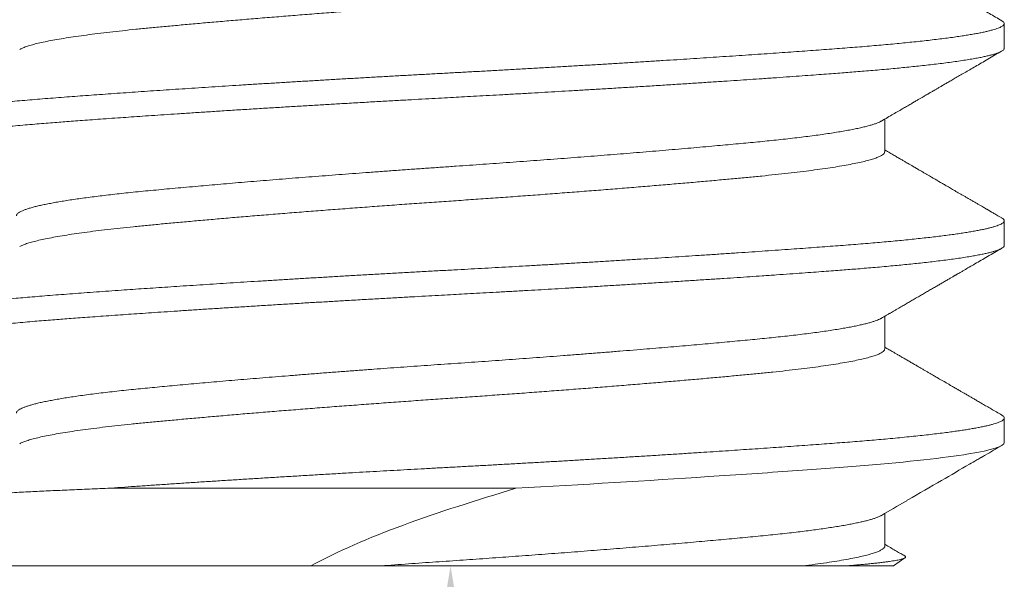
# Model space of a CAD drawing. Extents: x 474 to 792, y -47 to 27.
# Drawn here: x 660 to 660, y -39 to -39 of the extents above; entities that cross this region are included whole.
import ezdxf

# ---------------------------------------------------------------- set-up
doc = ezdxf.new("R2010")
doc.units = 0
doc.header["$MEASUREMENT"] = 0
doc.layers.get('0').update_dxf_attribs({"linetype": 'CONTINUOUS', "lineweight": 15})
doc.layers.get('DEFPOINTS').update_dxf_attribs({"linetype": 'CONTINUOUS'})
doc.layers.add('Text', color=7, linetype='CONTINUOUS')
doc.styles.add('ROMAND', font='romand.shx', dxfattribs={"oblique": 15})
doc.dimstyles.new('ROMAND', dxfattribs={"dimscale": 30, "dimtxt": 0.125, "dimasz": 0.125, "dimexe": 0.0625, "dimexo": 0.0625, "dimgap": 0.09, "dimtad": 0, "dimtih": 1, "dimtoh": 1, "dimdec": 3, "dimzin": 0, "dimdsep": 46, "dimlunit": 4, "dimtxsty": 'ROMAND', "dimcen": 0, "dimadec": 0, "dimazin": 0, "dimtfac": 1, "dimtdec": 3, "dimtofl": 0, "dimtmove": 0, "dimatfit": 3, "dimfxl": 0, "dimtolj": 1, "dimtzin": 0, "dimarcsym": 0})

# ---------------------------------------------------------------- blocks, each defined once
blk = doc.blocks.new('*D268')
at = {"layer": 'DEFPOINTS', "color": 0}
for p in [(659.70706, -38.70384), (659.70706, -38.98913)]:
    blk.add_point(p, dxfattribs=at)
at = {"layer": 'Text', "color": 0, "lineweight": -2}
for p, q in [((659.70706, -39.92663), (659.70706, -39.45788)), ((659.23831, -39.92663), (659.70706, -39.92663))]:
    blk.add_line(p, q, dxfattribs=at)
at = {"layer": 'Text', "color": 0}
blk.add_solid([(659.62894, -39.45788), (659.78519, -39.45788), (659.70706, -38.98913)], dxfattribs=at)
at = {"layer": 'Text', "color": 0, "insert": (656.03448, -39.92663), "char_height": 0.46875, "attachment_point": 5, "style": 'ROMAND'}
blk.add_mtext('\\A1;(8) \\A1;{\\H0.7x;\\S5/16;}"-18x \\A1;{\\H0.7x;\\S5/8;}"\\PS.S. CUP POINT\\PSET SCREW', dxfattribs=at)

msp = doc.modelspace()

# ---------------------------------------------------------------- linework, layer by layer
for p, q in [((659.86306, -38.84329), (659.86306, -38.83635)), ((659.82938, -38.87246), (659.82938, -38.86325)), ((659.86306, -38.89885), (659.86306, -38.8919)), ((659.82938, -38.92801), (659.82938, -38.91881)), ((659.86306, -38.9544), (659.86306, -38.94746)), ((659.82938, -38.98357), (659.82938, -38.97437)), ((659.83186, -38.98913), (659.83509, -38.98687)), ((659.66772, -38.98913), (659.58226, -38.98913)), ((659.83186, -38.98913), (659.81863, -38.98913))]:
    msp.add_line(p, q)
at = {"color": 8}
msp.add_line((659.72547, -38.96728), (659.61054, -38.96728), dxfattribs=at)
for points, knots in [([(659.82935, -38.8169), (659.82936, -38.81697), (659.82938, -38.81716), (659.82913, -38.81748), (659.82863, -38.81788), (659.82786, -38.81828), (659.82683, -38.8187), (659.82553, -38.81911), (659.82398, -38.81953), (659.82216, -38.81996), (659.82009, -38.82038), (659.81777, -38.82081), (659.81521, -38.82123), (659.81242, -38.82165), (659.80941, -38.82207), (659.80619, -38.82248), (659.80278, -38.82288), (659.79919, -38.82328), (659.79544, -38.82367), (659.79151, -38.82405), (659.78739, -38.82444), (659.78308, -38.82483), (659.77859, -38.82524), (659.77391, -38.82565), (659.76907, -38.82607), (659.76408, -38.82649), (659.75895, -38.82691), (659.75371, -38.82733), (659.74836, -38.82776), (659.74293, -38.82818), (659.73743, -38.8286), (659.73188, -38.82902), (659.72631, -38.82943), (659.72072, -38.82984), (659.71515, -38.83023), (659.70959, -38.83062), (659.70404, -38.831), (659.69848, -38.83139), (659.6929, -38.83179), (659.68731, -38.83219), (659.68174, -38.8326), (659.6762, -38.83302), (659.6707, -38.83344), (659.66528, -38.83386), (659.65994, -38.83429), (659.6547, -38.83471), (659.64959, -38.83514), (659.64461, -38.83556), (659.63979, -38.83597), (659.63513, -38.83638), (659.63064, -38.83679), (659.62635, -38.83719), (659.62226, -38.83757), (659.61834, -38.83795), (659.6146, -38.83834), (659.61103, -38.83874), (659.60764, -38.83914), (659.60444, -38.83956), (659.60145, -38.83997), (659.59868, -38.84039), (659.59614, -38.84082), (659.59384, -38.84124), (659.59179, -38.84167), (659.59, -38.84209), (659.58846, -38.84251), (659.5872, -38.84293), (659.58626, -38.8433), (659.58586, -38.84353), (659.5857, -38.84362)], [0, 0, 0, 0, 0.007514, 0.022573, 0.037746, 0.053017, 0.068373, 0.083795, 0.099269, 0.114777, 0.130302, 0.145826, 0.161333, 0.176806, 0.192227, 0.20758, 0.222849, 0.238019, 0.253075, 0.268039, 0.2831, 0.298275, 0.313548, 0.328905, 0.344329, 0.359804, 0.375312, 0.390837, 0.406361, 0.421868, 0.437339, 0.452759, 0.468111, 0.483378, 0.498546, 0.513599, 0.528563, 0.543627, 0.558804, 0.574079, 0.589438, 0.604863, 0.620339, 0.635847, 0.651373, 0.666897, 0.682403, 0.697873, 0.713292, 0.728642, 0.743907, 0.759072, 0.774123, 0.789087, 0.804153, 0.819333, 0.83461, 0.849971, 0.865397, 0.880873, 0.896383, 0.911908, 0.927432, 0.942937, 0.958407, 0.973824, 0.989173, 1, 1, 1, 1]), ([(659.86233, -38.83553), (659.86239, -38.83556), (659.86258, -38.83567), (659.8628, -38.83585), (659.863, -38.83607), (659.86308, -38.83629), (659.86305, -38.83651), (659.86292, -38.83673), (659.86268, -38.83696), (659.86233, -38.83719), (659.86188, -38.83741), (659.86131, -38.83765), (659.86064, -38.83788), (659.85986, -38.83811), (659.85896, -38.83835), (659.85794, -38.8386), (659.85681, -38.83884), (659.85556, -38.83909), (659.85421, -38.83933), (659.85274, -38.83958), (659.85114, -38.83983), (659.84939, -38.84009), (659.84749, -38.84035), (659.84548, -38.84061), (659.84335, -38.84087), (659.84112, -38.84113), (659.83882, -38.84138), (659.83648, -38.84162), (659.83409, -38.84186), (659.83162, -38.8421), (659.82907, -38.84233), (659.82645, -38.84256), (659.82375, -38.84279), (659.82098, -38.84301), (659.81814, -38.84324), (659.81523, -38.84345), (659.81226, -38.84368), (659.80921, -38.8439), (659.80611, -38.84413), (659.80292, -38.84435), (659.79964, -38.84459), (659.79626, -38.84482), (659.79279, -38.84506), (659.78925, -38.8453), (659.78564, -38.84554), (659.78198, -38.84578), (659.77829, -38.84603), (659.77457, -38.84627), (659.7708, -38.84651), (659.76695, -38.84675), (659.76304, -38.847), (659.75906, -38.84725), (659.75504, -38.84749), (659.75099, -38.84774), (659.74691, -38.84798), (659.74282, -38.84822), (659.73862, -38.84847), (659.73434, -38.84872), (659.72996, -38.84897), (659.72558, -38.84922), (659.72121, -38.84946), (659.71684, -38.84971), (659.71256, -38.84994), (659.70839, -38.85017), (659.70429, -38.85039), (659.7002, -38.85061), (659.69608, -38.85084), (659.69196, -38.85106), (659.68783, -38.8513), (659.68371, -38.85153), (659.67958, -38.85177), (659.67546, -38.85201), (659.67138, -38.85225), (659.66734, -38.85249), (659.66335, -38.85272), (659.65938, -38.85296), (659.65542, -38.85321), (659.65146, -38.85345), (659.64753, -38.8537), (659.64363, -38.85394), (659.63979, -38.85419), (659.63602, -38.85444), (659.63232, -38.85468), (659.62871, -38.85492), (659.62516, -38.85515), (659.62165, -38.85539), (659.61819, -38.85563), (659.61478, -38.85587), (659.61144, -38.8561), (659.60819, -38.85634), (659.60501, -38.85657), (659.60193, -38.85679), (659.59887, -38.85702), (659.59584, -38.85725), (659.59284, -38.85749), (659.58991, -38.85772), (659.58706, -38.85797), (659.5843, -38.85821), (659.58167, -38.85846), (659.57918, -38.8587), (659.57682, -38.85894), (659.57456, -38.85918), (659.57238, -38.85942), (659.5703, -38.85966), (659.56832, -38.85991), (659.56643, -38.86015), (659.56465, -38.8604), (659.56297, -38.86065), (659.56141, -38.86089), (659.55996, -38.86113), (659.55863, -38.86137), (659.55741, -38.86162), (659.55628, -38.86186), (659.55526, -38.8621), (659.55434, -38.86234), (659.55354, -38.86258), (659.55285, -38.86281), (659.55228, -38.86305), (659.55182, -38.86328), (659.55147, -38.8635), (659.55122, -38.86372), (659.55108, -38.86393), (659.55108, -38.86407), (659.55107, -38.86413)], [0, 0, 0, 0, 0.003341, 0.011369, 0.0193618, 0.0274613, 0.0355415, 0.043659, 0.0518143, 0.0600049, 0.0680809, 0.0761857, 0.0843165, 0.0924708, 0.1008127, 0.1091732, 0.117549, 0.1259373, 0.1343349, 0.1427386, 0.1511454, 0.1600421, 0.168935, 0.1778204, 0.1866946, 0.195554, 0.2043949, 0.2127106, 0.2210037, 0.2292714, 0.2375107, 0.245719, 0.2538935, 0.2620316, 0.2701306, 0.2782111, 0.286329, 0.2943387, 0.3023825, 0.3104577, 0.3185618, 0.3268401, 0.3351427, 0.3434666, 0.3518089, 0.3601665, 0.368387, 0.3766164, 0.3848519, 0.3930905, 0.4014973, 0.4099012, 0.418299, 0.4266876, 0.4350639, 0.4434249, 0.4517674, 0.4605729, 0.4693509, 0.4780981, 0.4868111, 0.4954866, 0.5041214, 0.5122229, 0.5203023, 0.5284178, 0.5365713, 0.5447602, 0.5529817, 0.5612331, 0.5695117, 0.5778145, 0.5861386, 0.594332, 0.6025402, 0.6107604, 0.6189896, 0.6273748, 0.6357631, 0.6441516, 0.6525372, 0.6609166, 0.6691375, 0.6773466, 0.6855411, 0.6937181, 0.702041, 0.7103398, 0.7186116, 0.7268535, 0.7350629, 0.7432369, 0.751373, 0.7599433, 0.7685365, 0.7771734, 0.7858508, 0.7945655, 0.8033142, 0.8115912, 0.8198926, 0.8282155, 0.8365569, 0.8449139, 0.8532834, 0.8616622, 0.8700474, 0.8784358, 0.8868243, 0.8950601, 0.90329, 0.9115112, 0.9197206, 0.9280644, 0.93639, 0.9446945, 0.952975, 0.9612286, 0.9693059, 0.9773519, 0.9853641, 0.99334, 1, 1, 1, 1]), ([(659.86306, -38.84329), (659.86306, -38.84335), (659.86304, -38.84348), (659.86291, -38.84368), (659.86269, -38.8439), (659.86233, -38.84413), (659.86184, -38.84438), (659.86118, -38.84465), (659.86039, -38.84491), (659.85951, -38.84516), (659.85855, -38.8454), (659.85744, -38.84566), (659.85616, -38.84592), (659.8547, -38.84619), (659.85305, -38.84647), (659.85122, -38.84676), (659.84923, -38.84705), (659.84716, -38.84734), (659.84502, -38.84761), (659.84283, -38.84787), (659.84062, -38.84812), (659.83841, -38.84836), (659.8362, -38.84859), (659.834, -38.84881), (659.83168, -38.84903), (659.82925, -38.84925), (659.82673, -38.84948), (659.82428, -38.84969), (659.8219, -38.84988), (659.81961, -38.85006), (659.81731, -38.85024), (659.81488, -38.85043), (659.8122, -38.85063), (659.80926, -38.85084), (659.80606, -38.85108), (659.80258, -38.85133), (659.79882, -38.85159), (659.79507, -38.85185), (659.79137, -38.85211), (659.78777, -38.85235), (659.78397, -38.8526), (659.77997, -38.85286), (659.77577, -38.85314), (659.77135, -38.85342), (659.76678, -38.85371), (659.76214, -38.854), (659.75756, -38.85428), (659.75308, -38.85455), (659.74871, -38.85482), (659.74448, -38.85507), (659.7404, -38.85531), (659.73647, -38.85553), (659.73268, -38.85575), (659.7288, -38.85598), (659.72487, -38.8562), (659.7209, -38.85642), (659.71714, -38.85663), (659.71359, -38.85683), (659.71026, -38.85701), (659.70697, -38.85719), (659.70356, -38.85737), (659.69989, -38.85757), (659.69597, -38.85779), (659.69179, -38.85802), (659.68737, -38.85827), (659.68271, -38.85854), (659.67819, -38.8588), (659.67385, -38.85905), (659.66972, -38.85929), (659.66546, -38.85955), (659.66108, -38.85981), (659.65659, -38.86008), (659.65199, -38.86036), (659.64736, -38.86065), (659.64279, -38.86094), (659.63838, -38.86123), (659.63418, -38.8615), (659.63019, -38.86176), (659.62642, -38.86201), (659.62286, -38.86225), (659.61952, -38.86248), (659.61635, -38.8627), (659.61319, -38.86292), (659.61005, -38.86314), (659.60696, -38.86337), (659.6041, -38.86358), (659.60146, -38.86377), (659.59903, -38.86395), (659.59668, -38.86413), (659.5943, -38.86431), (659.59179, -38.86452), (659.58918, -38.86473), (659.58647, -38.86497), (659.5837, -38.86522), (659.58087, -38.86548), (659.57823, -38.86574), (659.57579, -38.86599), (659.57354, -38.86624), (659.57132, -38.86649), (659.56912, -38.86675), (659.56698, -38.86703), (659.5649, -38.86731), (659.56291, -38.8676), (659.56108, -38.86789), (659.55944, -38.86817), (659.55798, -38.86844), (659.5567, -38.8687), (659.5556, -38.86896), (659.55465, -38.86919), (659.55384, -38.86942), (659.55317, -38.86964), (659.55257, -38.86986), (659.55206, -38.87009), (659.55166, -38.87031), (659.55137, -38.87052), (659.55119, -38.87072), (659.55109, -38.8709), (659.55105, -38.87108), (659.55109, -38.87126), (659.55121, -38.87146), (659.55143, -38.87167), (659.55167, -38.87182), (659.55179, -38.87189)], [0, 0, 0, 0, 0.006758, 0.014027, 0.02181, 0.030104, 0.038911, 0.04823, 0.058061, 0.066145, 0.074546, 0.083263, 0.092296, 0.101645, 0.11131, 0.121292, 0.131252, 0.140897, 0.150228, 0.159243, 0.167944, 0.176183, 0.184118, 0.191749, 0.199077, 0.207404, 0.215301, 0.222768, 0.229804, 0.236409, 0.242585, 0.249342, 0.256613, 0.264395, 0.27269, 0.281496, 0.290816, 0.300647, 0.308731, 0.317131, 0.325848, 0.334881, 0.34423, 0.353895, 0.363877, 0.373837, 0.383482, 0.392812, 0.401828, 0.410528, 0.418767, 0.426702, 0.434334, 0.441661, 0.449989, 0.457886, 0.465352, 0.472388, 0.478994, 0.485169, 0.491927, 0.499197, 0.506979, 0.515274, 0.524081, 0.5334, 0.543231, 0.551316, 0.559716, 0.568432, 0.577465, 0.586814, 0.59648, 0.606461, 0.616421, 0.626066, 0.635397, 0.644412, 0.653113, 0.661352, 0.669287, 0.676918, 0.684246, 0.692573, 0.70047, 0.707937, 0.714973, 0.721578, 0.727754, 0.734511, 0.741782, 0.749564, 0.757859, 0.766666, 0.775985, 0.785816, 0.7939, 0.8023, 0.811017, 0.82005, 0.829399, 0.839064, 0.849046, 0.859006, 0.868651, 0.877981, 0.886997, 0.895697, 0.903936, 0.911871, 0.919503, 0.92683, 0.935158, 0.943055, 0.950521, 0.957557, 0.964163, 0.970338, 0.977096, 0.984366, 0.992149, 1, 1, 1, 1]), ([(659.82844, -38.86379), (659.82836, -38.86385), (659.82811, -38.86399), (659.82755, -38.86424), (659.82677, -38.86454), (659.82585, -38.86485), (659.82477, -38.86515), (659.82355, -38.86547), (659.82219, -38.86578), (659.82069, -38.86609), (659.81905, -38.86641), (659.81727, -38.86672), (659.81537, -38.86703), (659.81334, -38.86735), (659.81119, -38.86766), (659.80892, -38.86796), (659.80654, -38.86827), (659.80405, -38.86857), (659.80147, -38.86886), (659.79886, -38.86915), (659.79624, -38.86942), (659.79363, -38.86968), (659.79094, -38.86993), (659.78815, -38.8702), (659.78528, -38.87046), (659.78224, -38.87074), (659.77902, -38.87103), (659.77563, -38.87133), (659.77215, -38.87163), (659.76858, -38.87194), (659.76493, -38.87225), (659.76128, -38.87255), (659.75763, -38.87285), (659.75401, -38.87314), (659.75033, -38.87344), (659.74661, -38.87373), (659.74286, -38.87402), (659.73907, -38.87431), (659.73525, -38.8746), (659.73142, -38.87489), (659.72758, -38.87517), (659.72375, -38.87545), (659.71994, -38.87572), (659.71616, -38.87599), (659.71239, -38.87626), (659.70853, -38.87653), (659.70458, -38.8768), (659.70052, -38.87708), (659.69644, -38.87737), (659.69235, -38.87766), (659.68827, -38.87795), (659.68426, -38.87825), (659.68035, -38.87854), (659.67653, -38.87883), (659.67273, -38.87912), (659.66896, -38.87941), (659.66522, -38.8797), (659.66153, -38.87999), (659.65789, -38.88029), (659.65429, -38.88058), (659.65076, -38.88087), (659.64731, -38.88116), (659.64394, -38.88145), (659.64067, -38.88173), (659.63747, -38.88201), (659.63427, -38.8823), (659.63108, -38.88258), (659.6279, -38.88287), (659.62484, -38.88316), (659.62187, -38.88344), (659.61901, -38.88372), (659.61629, -38.884), (659.61371, -38.88427), (659.61125, -38.88455), (659.60888, -38.88483), (659.60661, -38.88511), (659.60442, -38.88539), (659.60234, -38.88568), (659.60036, -38.88597), (659.59848, -38.88626), (659.59672, -38.88655), (659.59508, -38.88684), (659.59357, -38.88713), (659.59217, -38.88742), (659.5909, -38.88771), (659.58971, -38.888), (659.58862, -38.8883), (659.58765, -38.88861), (659.58681, -38.88891), (659.58612, -38.88921), (659.58557, -38.88951), (659.58516, -38.88979), (659.58489, -38.89007), (659.58476, -38.89031), (659.58476, -38.89046), (659.58476, -38.89051)], [0, 0, 0, 0, 0.005847, 0.016939, 0.028072, 0.03924, 0.050666, 0.062115, 0.07358, 0.085055, 0.096532, 0.108005, 0.119467, 0.130911, 0.142329, 0.153716, 0.165064, 0.176367, 0.187619, 0.198814, 0.20902, 0.219169, 0.229315, 0.239519, 0.249776, 0.260082, 0.271261, 0.282485, 0.293749, 0.305045, 0.316367, 0.327709, 0.338415, 0.349126, 0.359838, 0.370545, 0.38124, 0.391919, 0.402575, 0.413204, 0.423799, 0.434356, 0.444682, 0.454962, 0.465189, 0.475361, 0.486305, 0.497307, 0.508373, 0.519497, 0.530672, 0.541893, 0.55251, 0.563156, 0.573827, 0.584516, 0.595219, 0.60593, 0.616642, 0.627351, 0.63805, 0.648735, 0.659208, 0.669657, 0.680076, 0.690459, 0.701627, 0.712742, 0.723798, 0.73479, 0.745733, 0.756731, 0.767158, 0.777638, 0.788165, 0.798734, 0.80934, 0.819977, 0.830641, 0.841325, 0.852024, 0.862733, 0.873254, 0.883773, 0.894286, 0.904786, 0.916104, 0.927396, 0.938653, 0.949871, 0.961042, 0.972161, 0.982591, 0.992965, 1, 1, 1, 1]), ([(659.82936, -38.87246), (659.82936, -38.87254), (659.82936, -38.87276), (659.82907, -38.87311), (659.82852, -38.8735), (659.8277, -38.87391), (659.82663, -38.87432), (659.82528, -38.87474), (659.82368, -38.87516), (659.82182, -38.87558), (659.81971, -38.87601), (659.81734, -38.87643), (659.81474, -38.87686), (659.81192, -38.87728), (659.80887, -38.87769), (659.80562, -38.8781), (659.80218, -38.87851), (659.79856, -38.8789), (659.79477, -38.87929), (659.79081, -38.87967), (659.78667, -38.88006), (659.78232, -38.88046), (659.7778, -38.88086), (659.77309, -38.88128), (659.76822, -38.88169), (659.76321, -38.88211), (659.75806, -38.88254), (659.7528, -38.88296), (659.74743, -38.88339), (659.74199, -38.88381), (659.73648, -38.88423), (659.73093, -38.88465), (659.72535, -38.88506), (659.71977, -38.88546), (659.71419, -38.88585), (659.70863, -38.88624), (659.70308, -38.88662), (659.69752, -38.88701), (659.69194, -38.88741), (659.68635, -38.88782), (659.68078, -38.88823), (659.67525, -38.88865), (659.66977, -38.88907), (659.66436, -38.88949), (659.65903, -38.88992), (659.65382, -38.89034), (659.64872, -38.89076), (659.64377, -38.89118), (659.63897, -38.8916), (659.63434, -38.89201), (659.62989, -38.89241), (659.62564, -38.89281), (659.62157, -38.89319), (659.61769, -38.89357), (659.61398, -38.89396), (659.61043, -38.89436), (659.60707, -38.89477), (659.60391, -38.89518), (659.60096, -38.8956), (659.59823, -38.89602), (659.59573, -38.89645), (659.59347, -38.89687), (659.59147, -38.8973), (659.58972, -38.89772), (659.58823, -38.89814), (659.58701, -38.89855), (659.58616, -38.8989), (659.58582, -38.89911), (659.5857, -38.89918)], [0, 0, 0, 0, 0.010093, 0.025172, 0.040363, 0.05565, 0.071018, 0.086451, 0.101932, 0.117444, 0.132969, 0.148492, 0.163995, 0.17946, 0.19487, 0.21021, 0.225464, 0.240615, 0.255649, 0.270618, 0.2857, 0.300893, 0.316182, 0.331552, 0.346986, 0.362467, 0.37798, 0.393506, 0.409028, 0.42453, 0.439994, 0.455404, 0.470742, 0.485993, 0.501142, 0.516174, 0.531144, 0.546228, 0.561423, 0.576714, 0.592086, 0.607521, 0.623003, 0.638516, 0.654042, 0.669564, 0.685066, 0.700529, 0.715937, 0.731273, 0.746523, 0.761669, 0.776698, 0.791669, 0.806756, 0.821954, 0.837247, 0.852619, 0.868056, 0.883539, 0.899052, 0.914579, 0.930101, 0.945601, 0.961063, 0.97647, 0.991805, 1, 1, 1, 1]), ([(659.86233, -38.89108), (659.86238, -38.89111), (659.86257, -38.89121), (659.8628, -38.8914), (659.863, -38.89163), (659.86308, -38.89187), (659.86304, -38.8921), (659.86288, -38.89234), (659.86259, -38.89258), (659.86219, -38.89282), (659.86168, -38.89306), (659.86107, -38.89329), (659.86034, -38.89353), (659.8595, -38.89377), (659.85855, -38.89401), (659.85748, -38.89425), (659.85631, -38.8945), (659.85502, -38.89474), (659.85362, -38.89499), (659.85213, -38.89523), (659.85053, -38.89548), (659.84885, -38.89572), (659.84706, -38.89596), (659.84517, -38.8962), (659.84316, -38.89645), (659.84105, -38.89669), (659.83885, -38.89693), (659.83655, -38.89717), (659.83418, -38.89741), (659.83174, -38.89764), (659.82924, -38.89787), (659.82667, -38.8981), (659.82401, -38.89832), (659.82126, -38.89855), (659.81842, -38.89877), (659.81551, -38.89899), (659.81252, -38.89921), (659.80944, -38.89944), (659.80628, -38.89967), (659.80295, -38.89991), (659.79944, -38.90016), (659.79575, -38.90041), (659.79198, -38.90067), (659.78812, -38.90093), (659.78419, -38.90119), (659.78018, -38.90146), (659.77622, -38.90172), (659.77232, -38.90197), (659.76848, -38.90221), (659.76459, -38.90246), (659.76067, -38.9027), (659.7567, -38.90295), (659.75271, -38.90319), (659.74868, -38.90343), (659.74464, -38.90367), (659.74057, -38.90391), (659.73649, -38.90415), (659.7324, -38.90439), (659.72839, -38.90461), (659.72445, -38.90484), (659.72059, -38.90505), (659.71673, -38.90527), (659.71289, -38.90548), (659.70886, -38.9057), (659.70463, -38.90592), (659.7002, -38.90616), (659.69575, -38.90641), (659.69129, -38.90666), (659.68682, -38.90691), (659.68235, -38.90716), (659.67801, -38.90741), (659.67381, -38.90766), (659.66974, -38.9079), (659.6657, -38.90814), (659.66167, -38.90838), (659.65767, -38.90862), (659.65371, -38.90887), (659.64978, -38.90911), (659.64589, -38.90936), (659.64205, -38.9096), (659.63825, -38.90985), (659.63451, -38.91009), (659.6309, -38.91033), (659.62741, -38.91056), (659.62405, -38.91079), (659.62075, -38.91101), (659.61751, -38.91123), (659.61417, -38.91147), (659.61075, -38.91171), (659.60726, -38.91196), (659.60386, -38.91221), (659.60056, -38.91245), (659.59737, -38.91269), (659.59426, -38.91293), (659.59132, -38.91316), (659.58854, -38.9134), (659.58591, -38.91362), (659.58336, -38.91385), (659.58088, -38.91409), (659.57848, -38.91432), (659.57617, -38.91456), (659.57395, -38.9148), (659.57181, -38.91504), (659.56977, -38.91528), (659.56783, -38.91553), (659.56599, -38.91577), (659.56428, -38.91601), (659.5627, -38.91624), (659.56124, -38.91647), (659.55988, -38.9167), (659.55862, -38.91693), (659.55739, -38.91717), (659.55621, -38.91743), (659.55511, -38.91769), (659.55414, -38.91795), (659.55331, -38.91821), (659.55261, -38.91846), (659.55203, -38.91872), (659.55161, -38.91896), (659.5513, -38.91919), (659.55113, -38.91941), (659.55105, -38.91958), (659.55107, -38.91967), (659.55107, -38.91968)], [0, 0, 0, 0, 0.002907, 0.0111, 0.019731, 0.028318, 0.036892, 0.045509, 0.054169, 0.062867, 0.071101, 0.079363, 0.087652, 0.095964, 0.104295, 0.112644, 0.121007, 0.129382, 0.137764, 0.146151, 0.15439, 0.162628, 0.170861, 0.179088, 0.187453, 0.195806, 0.204142, 0.212458, 0.220752, 0.228873, 0.236967, 0.245031, 0.253063, 0.261222, 0.269343, 0.27744, 0.285572, 0.293742, 0.301947, 0.310186, 0.319117, 0.328079, 0.337069, 0.346083, 0.355118, 0.364169, 0.373233, 0.38155, 0.38987, 0.398193, 0.406513, 0.414829, 0.423137, 0.431434, 0.439718, 0.447985, 0.456232, 0.464457, 0.472656, 0.480361, 0.488039, 0.495687, 0.503304, 0.510887, 0.519631, 0.528412, 0.537238, 0.546104, 0.555009, 0.563948, 0.572917, 0.581163, 0.589429, 0.597711, 0.606008, 0.614315, 0.622631, 0.630951, 0.639273, 0.647594, 0.655911, 0.664221, 0.672521, 0.680334, 0.688133, 0.695915, 0.703678, 0.71142, 0.720347, 0.729239, 0.738092, 0.746902, 0.755667, 0.764415, 0.773207, 0.781306, 0.789438, 0.797602, 0.805795, 0.814014, 0.822256, 0.830518, 0.838798, 0.847092, 0.855398, 0.863712, 0.872032, 0.879878, 0.887725, 0.895568, 0.903406, 0.911236, 0.920281, 0.929309, 0.938316, 0.947296, 0.956248, 0.965167, 0.974049, 0.982156, 0.990228, 0.99826, 1, 1, 1, 1]), ([(659.86306, -38.89885), (659.86306, -38.89891), (659.86304, -38.89904), (659.86291, -38.89924), (659.86269, -38.89945), (659.86233, -38.89969), (659.86184, -38.89994), (659.86118, -38.9002), (659.86039, -38.90046), (659.85951, -38.90072), (659.85855, -38.90096), (659.85744, -38.90121), (659.85616, -38.90147), (659.8547, -38.90175), (659.85305, -38.90203), (659.85122, -38.90232), (659.84923, -38.90261), (659.84716, -38.90289), (659.84502, -38.90316), (659.84283, -38.90343), (659.84062, -38.90368), (659.83841, -38.90392), (659.8362, -38.90415), (659.834, -38.90436), (659.83168, -38.90459), (659.82925, -38.90481), (659.82673, -38.90503), (659.82428, -38.90524), (659.8219, -38.90544), (659.81961, -38.90562), (659.81731, -38.9058), (659.81488, -38.90598), (659.8122, -38.90618), (659.80926, -38.9064), (659.80606, -38.90663), (659.80258, -38.90688), (659.79882, -38.90715), (659.79507, -38.90741), (659.79137, -38.90766), (659.78777, -38.9079), (659.78397, -38.90816), (659.77997, -38.90842), (659.77577, -38.90869), (659.77135, -38.90897), (659.76678, -38.90926), (659.76214, -38.90955), (659.75756, -38.90984), (659.75308, -38.91011), (659.74871, -38.91037), (659.74448, -38.91062), (659.7404, -38.91086), (659.73647, -38.91109), (659.73268, -38.91131), (659.7288, -38.91153), (659.72487, -38.91175), (659.7209, -38.91198), (659.71714, -38.91219), (659.71359, -38.91238), (659.71026, -38.91256), (659.70697, -38.91274), (659.70356, -38.91293), (659.69989, -38.91313), (659.69597, -38.91334), (659.69179, -38.91358), (659.68737, -38.91383), (659.68271, -38.91409), (659.67819, -38.91435), (659.67385, -38.91461), (659.66972, -38.91485), (659.66546, -38.9151), (659.66108, -38.91536), (659.65659, -38.91564), (659.65199, -38.91592), (659.64736, -38.91621), (659.64279, -38.9165), (659.63838, -38.91678), (659.63418, -38.91705), (659.63019, -38.91732), (659.62642, -38.91757), (659.62286, -38.91781), (659.61952, -38.91803), (659.61635, -38.91825), (659.61319, -38.91848), (659.61005, -38.9187), (659.60696, -38.91892), (659.6041, -38.91913), (659.60146, -38.91933), (659.59903, -38.91951), (659.59668, -38.91969), (659.5943, -38.91987), (659.59179, -38.92007), (659.58918, -38.92029), (659.58647, -38.92052), (659.5837, -38.92077), (659.58087, -38.92104), (659.57823, -38.9213), (659.57579, -38.92155), (659.57354, -38.92179), (659.57132, -38.92205), (659.56912, -38.92231), (659.56698, -38.92258), (659.5649, -38.92286), (659.56291, -38.92315), (659.56108, -38.92344), (659.55944, -38.92373), (659.55798, -38.924), (659.5567, -38.92426), (659.5556, -38.92451), (659.55465, -38.92475), (659.55384, -38.92498), (659.55317, -38.9252), (659.55257, -38.92542), (659.55206, -38.92564), (659.55166, -38.92587), (659.55137, -38.92608), (659.55119, -38.92627), (659.55109, -38.92645), (659.55105, -38.92663), (659.55109, -38.92681), (659.55121, -38.92702), (659.55143, -38.92723), (659.55167, -38.92738), (659.55179, -38.92745)], [0, 0, 0, 0, 0.006758, 0.014027, 0.02181, 0.030104, 0.038911, 0.04823, 0.058061, 0.066145, 0.074546, 0.083262, 0.092295, 0.101645, 0.11131, 0.121292, 0.131252, 0.140897, 0.150228, 0.159243, 0.167944, 0.176183, 0.184118, 0.191749, 0.199077, 0.207404, 0.215301, 0.222767, 0.229804, 0.236409, 0.242584, 0.249342, 0.256612, 0.264395, 0.272689, 0.281496, 0.290815, 0.300647, 0.308731, 0.317131, 0.325848, 0.33488, 0.34423, 0.353895, 0.363876, 0.373836, 0.383481, 0.392812, 0.401827, 0.410528, 0.418767, 0.426702, 0.434333, 0.441661, 0.449988, 0.457885, 0.465352, 0.472388, 0.478993, 0.485169, 0.491927, 0.499197, 0.506979, 0.515274, 0.524081, 0.5334, 0.543231, 0.551315, 0.559715, 0.568432, 0.577465, 0.586814, 0.596479, 0.606461, 0.616421, 0.626066, 0.635396, 0.644412, 0.653112, 0.661351, 0.669286, 0.676918, 0.684245, 0.692573, 0.70047, 0.707936, 0.714972, 0.721578, 0.727753, 0.734511, 0.741781, 0.749563, 0.757858, 0.766665, 0.775984, 0.785815, 0.793899, 0.8023, 0.811016, 0.820049, 0.829398, 0.839063, 0.849045, 0.859005, 0.86865, 0.87798, 0.886996, 0.895697, 0.903935, 0.911871, 0.919502, 0.92683, 0.935157, 0.943054, 0.95052, 0.957556, 0.964162, 0.970337, 0.977095, 0.984365, 0.992148, 1, 1, 1, 1]), ([(659.82844, -38.91935), (659.82838, -38.91939), (659.82816, -38.91952), (659.82767, -38.91975), (659.82695, -38.92003), (659.82611, -38.92032), (659.82514, -38.92061), (659.82405, -38.9209), (659.82284, -38.92119), (659.82152, -38.92148), (659.82009, -38.92177), (659.81855, -38.92205), (659.81685, -38.92235), (659.81499, -38.92265), (659.81295, -38.92296), (659.8108, -38.92326), (659.80854, -38.92357), (659.80617, -38.92387), (659.80374, -38.92416), (659.80126, -38.92444), (659.79875, -38.92471), (659.79617, -38.92498), (659.7935, -38.92524), (659.79076, -38.92551), (659.78792, -38.92577), (659.78498, -38.92605), (659.78195, -38.92632), (659.77884, -38.9266), (659.77566, -38.92688), (659.77242, -38.92717), (659.76912, -38.92745), (659.76575, -38.92773), (659.76223, -38.92803), (659.75856, -38.92833), (659.75472, -38.92864), (659.75083, -38.92895), (659.74689, -38.92926), (659.74291, -38.92957), (659.73897, -38.92988), (659.73508, -38.93017), (659.73124, -38.93046), (659.7274, -38.93074), (659.72354, -38.93102), (659.71969, -38.9313), (659.71584, -38.93157), (659.71201, -38.93184), (659.70818, -38.93211), (659.70436, -38.93237), (659.70055, -38.93263), (659.69675, -38.9329), (659.69297, -38.93317), (659.68919, -38.93344), (659.6853, -38.93373), (659.68133, -38.93402), (659.67727, -38.93433), (659.67324, -38.93463), (659.66924, -38.93494), (659.66528, -38.93525), (659.66143, -38.93556), (659.65772, -38.93586), (659.65413, -38.93615), (659.65059, -38.93644), (659.64712, -38.93673), (659.64372, -38.93702), (659.6404, -38.93731), (659.63715, -38.93759), (659.63398, -38.93788), (659.6309, -38.93815), (659.62793, -38.93843), (659.62507, -38.9387), (659.62232, -38.93896), (659.61965, -38.93921), (659.61699, -38.93948), (659.61435, -38.93976), (659.61172, -38.94005), (659.6092, -38.94034), (659.60677, -38.94064), (659.60445, -38.94094), (659.60228, -38.94124), (659.60027, -38.94154), (659.5984, -38.94183), (659.59664, -38.94212), (659.595, -38.94242), (659.59347, -38.94271), (659.59206, -38.943), (659.59077, -38.94329), (659.58961, -38.94359), (659.58857, -38.94388), (659.58766, -38.94416), (659.58687, -38.94444), (659.58622, -38.94472), (659.58568, -38.945), (659.58525, -38.94527), (659.58495, -38.94556), (659.58477, -38.94582), (659.58476, -38.94599), (659.58475, -38.94607)], [0, 0, 0, 0, 0.004461, 0.015018, 0.025614, 0.036242, 0.046899, 0.057577, 0.068273, 0.078788, 0.089309, 0.099829, 0.110344, 0.121687, 0.133011, 0.144309, 0.155575, 0.166802, 0.177984, 0.18848, 0.198926, 0.209317, 0.219648, 0.229982, 0.240375, 0.250824, 0.261323, 0.271867, 0.282451, 0.29288, 0.303337, 0.313818, 0.324317, 0.335668, 0.347028, 0.35839, 0.369746, 0.38109, 0.392415, 0.40307, 0.413698, 0.424291, 0.434847, 0.445358, 0.45582, 0.466229, 0.476579, 0.486899, 0.497274, 0.507519, 0.517814, 0.528154, 0.538535, 0.549785, 0.561069, 0.572383, 0.583718, 0.595069, 0.606429, 0.617141, 0.62785, 0.638549, 0.649232, 0.659895, 0.670532, 0.681137, 0.691705, 0.702231, 0.712709, 0.72295, 0.733136, 0.743269, 0.753437, 0.76448, 0.775583, 0.78674, 0.797945, 0.809192, 0.820474, 0.831139, 0.841824, 0.852524, 0.863233, 0.873945, 0.884656, 0.895358, 0.906047, 0.916717, 0.927363, 0.937789, 0.948182, 0.958535, 0.968845, 0.979923, 0.99094, 1, 1, 1, 1]), ([(659.82937, -38.92801), (659.82936, -38.92812), (659.82933, -38.92836), (659.82899, -38.92873), (659.8284, -38.92913), (659.82754, -38.92954), (659.82641, -38.92995), (659.82503, -38.93037), (659.82338, -38.93079), (659.82147, -38.93121), (659.81932, -38.93164), (659.81691, -38.93206), (659.81427, -38.93249), (659.81141, -38.93291), (659.80833, -38.93332), (659.80504, -38.93373), (659.80157, -38.93413), (659.79792, -38.93452), (659.79411, -38.93491), (659.79012, -38.93529), (659.78594, -38.93568), (659.78156, -38.93608), (659.777, -38.93649), (659.77227, -38.9369), (659.76737, -38.93732), (659.76233, -38.93774), (659.75716, -38.93817), (659.75188, -38.93859), (659.7465, -38.93902), (659.74105, -38.93944), (659.73553, -38.93986), (659.72997, -38.94027), (659.72439, -38.94068), (659.71881, -38.94108), (659.71324, -38.94148), (659.70768, -38.94186), (659.70213, -38.94224), (659.69656, -38.94263), (659.69098, -38.94303), (659.6854, -38.94344), (659.67983, -38.94386), (659.6743, -38.94427), (659.66883, -38.9447), (659.66343, -38.94512), (659.65813, -38.94555), (659.65293, -38.94597), (659.64786, -38.94639), (659.64294, -38.94681), (659.63817, -38.94723), (659.63357, -38.94764), (659.62915, -38.94804), (659.62493, -38.94843), (659.62089, -38.94881), (659.61704, -38.9492), (659.61336, -38.94959), (659.60984, -38.94999), (659.60651, -38.9504), (659.60339, -38.95081), (659.60047, -38.95123), (659.59778, -38.95165), (659.59532, -38.95207), (659.59311, -38.9525), (659.59115, -38.95292), (659.58944, -38.95335), (659.588, -38.95377), (659.58683, -38.95418), (659.58606, -38.9545), (659.58578, -38.95469), (659.5857, -38.95474)], [0, 0, 0, 0, 0.012675, 0.027775, 0.042983, 0.058285, 0.073666, 0.089108, 0.104595, 0.120111, 0.135637, 0.151158, 0.166655, 0.182112, 0.197511, 0.212838, 0.228074, 0.243207, 0.25822, 0.273201, 0.288303, 0.303513, 0.318817, 0.334199, 0.349642, 0.36513, 0.380646, 0.396173, 0.411693, 0.42719, 0.442645, 0.458044, 0.473368, 0.488603, 0.503733, 0.518743, 0.533726, 0.548831, 0.564043, 0.579349, 0.594733, 0.610177, 0.625666, 0.641182, 0.656709, 0.672229, 0.687725, 0.703179, 0.718576, 0.733899, 0.749132, 0.764259, 0.779266, 0.794252, 0.809359, 0.824574, 0.839881, 0.855266, 0.870712, 0.886201, 0.901718, 0.917245, 0.932764, 0.948259, 0.963713, 0.979109, 0.99443, 1, 1, 1, 1]), ([(659.86233, -38.94664), (659.86244, -38.9467), (659.86268, -38.94685), (659.86292, -38.94707), (659.86306, -38.94731), (659.86307, -38.94754), (659.86298, -38.94777), (659.86277, -38.94799), (659.86246, -38.94822), (659.86204, -38.94845), (659.86151, -38.94868), (659.86087, -38.94891), (659.86012, -38.94915), (659.85926, -38.94939), (659.85828, -38.94963), (659.8572, -38.94987), (659.856, -38.95011), (659.85473, -38.95035), (659.85337, -38.95059), (659.85195, -38.95082), (659.85043, -38.95105), (659.84882, -38.95128), (659.84703, -38.95152), (659.84505, -38.95177), (659.84286, -38.95204), (659.84055, -38.9523), (659.83814, -38.95256), (659.83562, -38.95282), (659.833, -38.95308), (659.83036, -38.95332), (659.82771, -38.95356), (659.82507, -38.95379), (659.82235, -38.95401), (659.81957, -38.95424), (659.81672, -38.95445), (659.8138, -38.95467), (659.81079, -38.9549), (659.80769, -38.95512), (659.80451, -38.95535), (659.80126, -38.95558), (659.79792, -38.95582), (659.79458, -38.95605), (659.79123, -38.95628), (659.78789, -38.9565), (659.7845, -38.95673), (659.78104, -38.95696), (659.77735, -38.9572), (659.77342, -38.95745), (659.76924, -38.95772), (659.76501, -38.95799), (659.76073, -38.95825), (659.75641, -38.95852), (659.75205, -38.95878), (659.74777, -38.95904), (659.7436, -38.95929), (659.73953, -38.95953), (659.73545, -38.95977), (659.73136, -38.96), (659.72726, -38.96023), (659.72316, -38.96046), (659.71907, -38.96069), (659.71499, -38.96092), (659.71092, -38.96114), (659.70686, -38.96136), (659.7028, -38.96158), (659.69881, -38.9618), (659.69488, -38.96201), (659.69103, -38.96223), (659.68717, -38.96245), (659.6833, -38.96266), (659.67917, -38.9629), (659.67477, -38.96316), (659.67011, -38.96343), (659.66547, -38.96371), (659.66087, -38.96399), (659.65633, -38.96426), (659.65186, -38.96454), (659.64747, -38.96481), (659.64313, -38.96509), (659.63882, -38.96536), (659.63455, -38.96564), (659.63033, -38.96592), (659.62619, -38.9662), (659.62213, -38.96647), (659.61817, -38.96674), (659.61429, -38.96701), (659.61179, -38.96719), (659.61054, -38.96728)], [0, 0, 0, 0, 0.009148, 0.021395, 0.033581, 0.045711, 0.056864, 0.06807, 0.079325, 0.090627, 0.10197, 0.113351, 0.124767, 0.136213, 0.147685, 0.15918, 0.170693, 0.182221, 0.193098, 0.203981, 0.214866, 0.225749, 0.236627, 0.249201, 0.261758, 0.274293, 0.286799, 0.299272, 0.311707, 0.324099, 0.335416, 0.346688, 0.357912, 0.369085, 0.380206, 0.391349, 0.402546, 0.413793, 0.425086, 0.436422, 0.447797, 0.459206, 0.469993, 0.480803, 0.491635, 0.502484, 0.513348, 0.525929, 0.53852, 0.551114, 0.563705, 0.576289, 0.588859, 0.601411, 0.612896, 0.624357, 0.63579, 0.64719, 0.658554, 0.669879, 0.681159, 0.692392, 0.703575, 0.714703, 0.725836, 0.737024, 0.747618, 0.758255, 0.76893, 0.779642, 0.790385, 0.80347, 0.816591, 0.829744, 0.842921, 0.856118, 0.869091, 0.882071, 0.89505, 0.908024, 0.92125, 0.934458, 0.94764, 0.960792, 0.973906, 0.986978, 1, 1, 1, 1]), ([(659.86306, -38.9544), (659.86306, -38.95539), (659.85971, -38.95649), (659.84617, -38.95871), (659.83601, -38.95983), (659.8175, -38.96136), (659.81081, -38.96185), (659.79607, -38.9629), (659.78807, -38.96344), (659.76276, -38.9651), (659.74408, -38.96623), (659.72547, -38.96728)], [0, 0, 0, 0, 0.25, 0.25, 0.5, 0.5, 0.625, 0.625, 0.75, 0.75, 1, 1, 1, 1]), ([(659.5573, -38.97164), (659.55728, -38.97163), (659.55719, -38.97157), (659.55714, -38.97147), (659.55715, -38.97134), (659.55729, -38.97122), (659.55753, -38.97109), (659.55788, -38.97096), (659.55834, -38.97083), (659.55891, -38.97069), (659.55958, -38.97056), (659.56038, -38.97043), (659.56129, -38.97029), (659.56234, -38.97015), (659.56351, -38.97001), (659.56479, -38.96988), (659.56617, -38.96974), (659.56765, -38.9696), (659.56924, -38.96946), (659.57095, -38.96933), (659.57277, -38.96919), (659.57468, -38.96905), (659.57669, -38.96892), (659.57883, -38.96878), (659.58112, -38.96865), (659.58356, -38.96851), (659.58611, -38.96837), (659.58866, -38.96824), (659.59121, -38.96811), (659.59373, -38.96799), (659.59633, -38.96788), (659.59901, -38.96776), (659.60178, -38.96764), (659.60462, -38.96752), (659.60754, -38.9674), (659.60954, -38.96732), (659.61054, -38.96728)], [0, 0, 0, 0, 0.008741, 0.039675, 0.06912, 0.098566, 0.128095, 0.157625, 0.187315, 0.217027, 0.24629, 0.275575, 0.30643, 0.337286, 0.368239, 0.399192, 0.429606, 0.46002, 0.490527, 0.521034, 0.551718, 0.582426, 0.61264, 0.642876, 0.674849, 0.706823, 0.738905, 0.770986, 0.799426, 0.827865, 0.856381, 0.884896, 0.913635, 0.942375, 0.971187, 1, 1, 1, 1]), ([(659.72547, -38.96728), (659.71437, -38.97066), (659.70361, -38.97401), (659.68401, -38.98124), (659.67523, -38.98506), (659.66772, -38.98913)], [0, 0, 0, 0, 0.5, 0.5, 1, 1, 1, 1]), ([(659.82844, -38.9749), (659.82839, -38.97494), (659.82818, -38.97507), (659.82768, -38.9753), (659.82694, -38.97559), (659.82607, -38.97589), (659.82509, -38.97618), (659.824, -38.97647), (659.82277, -38.97676), (659.82143, -38.97705), (659.81997, -38.97734), (659.81838, -38.97764), (659.81669, -38.97793), (659.81488, -38.97822), (659.81297, -38.97851), (659.81097, -38.9788), (659.80889, -38.97908), (659.80671, -38.97936), (659.80438, -38.97964), (659.80189, -38.97993), (659.79925, -38.98022), (659.79652, -38.9805), (659.79371, -38.98078), (659.7908, -38.98106), (659.78784, -38.98134), (659.78484, -38.98162), (659.78181, -38.98189), (659.77869, -38.98217), (659.77549, -38.98245), (659.7722, -38.98274), (659.76884, -38.98303), (659.76541, -38.98332), (659.76191, -38.98361), (659.75835, -38.9839), (659.75475, -38.98419), (659.75113, -38.98448), (659.74749, -38.98477), (659.74381, -38.98506), (659.74012, -38.98534), (659.73644, -38.98562), (659.73277, -38.9859), (659.72908, -38.98617), (659.72538, -38.98644), (659.72168, -38.98671), (659.71798, -38.98698), (659.71429, -38.98724), (659.71055, -38.9875), (659.70677, -38.98776), (659.70292, -38.98802), (659.69906, -38.98829), (659.6952, -38.98857), (659.69132, -38.98884), (659.68874, -38.98903), (659.68745, -38.98913)], [0, 0, 0, 0, 0.006904, 0.027911, 0.048998, 0.068944, 0.088942, 0.108981, 0.129051, 0.149142, 0.169242, 0.189341, 0.209428, 0.229494, 0.249527, 0.26916, 0.288742, 0.308264, 0.327715, 0.348631, 0.369443, 0.39014, 0.410713, 0.431273, 0.451959, 0.471569, 0.491273, 0.511062, 0.530925, 0.550853, 0.570835, 0.590862, 0.610924, 0.631009, 0.651107, 0.670848, 0.690582, 0.710299, 0.729987, 0.749198, 0.768364, 0.787475, 0.806524, 0.825501, 0.844399, 0.863207, 0.88192, 0.901413, 0.920923, 0.940546, 0.960272, 0.980094, 1, 1, 1, 1]), ([(659.82938, -38.98357), (659.82938, -38.98357), (659.82943, -38.9837), (659.82928, -38.98396), (659.82892, -38.98435), (659.82827, -38.98475), (659.82736, -38.98516), (659.82619, -38.98558), (659.82476, -38.98599), (659.82303, -38.98643), (659.82098, -38.98687), (659.81859, -38.98733), (659.81592, -38.98778), (659.81298, -38.98824), (659.8098, -38.98868), (659.80747, -38.98898), (659.80631, -38.98913)], [0, 0, 0, 0, 0.0012525, 0.0737566, 0.1468456, 0.2204491, 0.2944932, 0.3689015, 0.443595, 0.5184928, 0.5989891, 0.6795236, 0.7599936, 0.8402966, 0.9203317, 1, 1, 1, 1]), ([(659.81863, -38.98913), (659.8192, -38.98908), (659.82032, -38.98899), (659.82191, -38.98885), (659.82342, -38.98872), (659.82485, -38.98858), (659.82619, -38.98844), (659.82745, -38.9883), (659.82863, -38.98817), (659.82972, -38.98803), (659.83072, -38.98789), (659.83162, -38.98775), (659.83243, -38.98762), (659.83313, -38.98748), (659.83372, -38.98735), (659.83422, -38.98722), (659.83462, -38.9871), (659.83492, -38.98697), (659.83514, -38.98684), (659.83525, -38.98672), (659.83528, -38.98659), (659.8352, -38.98646), (659.8351, -38.98637), (659.835, -38.98632), (659.83499, -38.98632)], [0, 0, 0, 0, 0.04661, 0.093229, 0.139839, 0.18677, 0.233711, 0.280642, 0.328586, 0.376539, 0.424483, 0.472776, 0.52108, 0.569373, 0.61617, 0.662975, 0.709771, 0.75689, 0.804019, 0.851139, 0.899233, 0.947337, 0.995431, 1, 1, 1, 1])]:
    msp.add_open_spline(points, degree=3, knots=knots, dxfattribs=at)
for points, knots in [([(659.86234, -38.83553), (659.86175, -38.83518), (659.8606, -38.83452), (659.85892, -38.83354), (659.85732, -38.83262), (659.85582, -38.83175), (659.85442, -38.83093), (659.85312, -38.83017), (659.85191, -38.82947), (659.85079, -38.82882), (659.84972, -38.8282), (659.8487, -38.82761), (659.84775, -38.82706), (659.84691, -38.82657), (659.84619, -38.82615), (659.84557, -38.82579), (659.84504, -38.82548), (659.8446, -38.82523), (659.84425, -38.82503), (659.84396, -38.82486), (659.84365, -38.82468), (659.84327, -38.82446), (659.84283, -38.8242), (659.84237, -38.82393), (659.84192, -38.82367), (659.84148, -38.82342), (659.84107, -38.82318), (659.84065, -38.82294), (659.84021, -38.82268), (659.83964, -38.82235), (659.83892, -38.82193), (659.83803, -38.82141), (659.83702, -38.82082), (659.83588, -38.82016), (659.83462, -38.81943), (659.83325, -38.81863), (659.83176, -38.81777), (659.83046, -38.81701), (659.82965, -38.81654), (659.82938, -38.81639)], [0, 0, 0, 0, 0.053834, 0.104897, 0.15319, 0.198713, 0.241468, 0.280765, 0.317392, 0.35135, 0.382639, 0.414956, 0.443828, 0.469256, 0.491239, 0.509887, 0.525863, 0.539278, 0.550133, 0.556917, 0.566123, 0.577833, 0.591686, 0.606047, 0.620047, 0.632917, 0.645468, 0.657699, 0.670807, 0.686277, 0.709387, 0.736328, 0.7671, 0.801702, 0.840131, 0.881601, 0.926761, 0.97561, 1, 1, 1, 1]), ([(659.82846, -38.86379), (659.82903, -38.86346), (659.83014, -38.86281), (659.83175, -38.86188), (659.83323, -38.86102), (659.83458, -38.86023), (659.83582, -38.85951), (659.83693, -38.85887), (659.83792, -38.85829), (659.83879, -38.85779), (659.83953, -38.85735), (659.84013, -38.85701), (659.84059, -38.85674), (659.84094, -38.85654), (659.84123, -38.85637), (659.84147, -38.85623), (659.8417, -38.85609), (659.84195, -38.85595), (659.84225, -38.85578), (659.84263, -38.85556), (659.84308, -38.85529), (659.84363, -38.85497), (659.8443, -38.85459), (659.84507, -38.85413), (659.84595, -38.85362), (659.84693, -38.85306), (659.84802, -38.85243), (659.8492, -38.85174), (659.85049, -38.85099), (659.85188, -38.85018), (659.85337, -38.84932), (659.85497, -38.84839), (659.85667, -38.84741), (659.85847, -38.84636), (659.86035, -38.84527), (659.86163, -38.84452), (659.86228, -38.84415)], [0, 0, 0, 0, 0.051033, 0.098444, 0.14223, 0.18239, 0.218924, 0.25183, 0.281108, 0.306756, 0.328773, 0.347159, 0.359707, 0.369732, 0.377787, 0.385141, 0.391842, 0.39789, 0.407096, 0.418366, 0.431727, 0.447182, 0.467407, 0.490385, 0.516331, 0.545306, 0.577311, 0.612348, 0.650416, 0.691516, 0.73565, 0.782819, 0.833022, 0.886263, 0.942542, 1, 1, 1, 1]), ([(659.86234, -38.89108), (659.8621, -38.89094), (659.86164, -38.89068), (659.86099, -38.8903), (659.86042, -38.88997), (659.85994, -38.88969), (659.85953, -38.88945), (659.85921, -38.88926), (659.85897, -38.88912), (659.85879, -38.88902), (659.85867, -38.88895), (659.85854, -38.88888), (659.8584, -38.88879), (659.85821, -38.88869), (659.85799, -38.88856), (659.85767, -38.88837), (659.85724, -38.88812), (659.85666, -38.88779), (659.85598, -38.88739), (659.8552, -38.88694), (659.85435, -38.88644), (659.85349, -38.88595), (659.85265, -38.88546), (659.85164, -38.88487), (659.85047, -38.88419), (659.84915, -38.88343), (659.84791, -38.88271), (659.84675, -38.88203), (659.84531, -38.8812), (659.84356, -38.88018), (659.84194, -38.87924), (659.84076, -38.87855), (659.84007, -38.87815), (659.83943, -38.87778), (659.83886, -38.87745), (659.83841, -38.87719), (659.83807, -38.87699), (659.8378, -38.87684), (659.83755, -38.87669), (659.83727, -38.87653), (659.83696, -38.87635), (659.83661, -38.87614), (659.8362, -38.8759), (659.83567, -38.8756), (659.83502, -38.87522), (659.83422, -38.87475), (659.8333, -38.87422), (659.83226, -38.87361), (659.8311, -38.87294), (659.83013, -38.87237), (659.82954, -38.87203), (659.82938, -38.87194)], [0, 0, 0, 0, 0.0221916, 0.0419053, 0.0591416, 0.0739004, 0.0861823, 0.095987, 0.1033148, 0.1081659, 0.1115505, 0.1148853, 0.1193432, 0.1249242, 0.1316279, 0.139455, 0.1540228, 0.1713639, 0.1914769, 0.2161031, 0.2427979, 0.2688868, 0.2942527, 0.3188955, 0.3611024, 0.4010047, 0.4386025, 0.4738969, 0.5070996, 0.5687808, 0.6337437, 0.6548378, 0.676225, 0.6960926, 0.713385, 0.7281032, 0.7369928, 0.7445838, 0.7519595, 0.7603351, 0.7697109, 0.7800877, 0.7922811, 0.8072765, 0.8278477, 0.8520805, 0.8799748, 0.9115292, 0.9467427, 0.9856144, 1, 1, 1, 1]), ([(659.82846, -38.91935), (659.82867, -38.91922), (659.82907, -38.91899), (659.82961, -38.91868), (659.83004, -38.91843), (659.83038, -38.91823), (659.83068, -38.91806), (659.83096, -38.91789), (659.83137, -38.91765), (659.83192, -38.91734), (659.83263, -38.91692), (659.83351, -38.91641), (659.83454, -38.91581), (659.8357, -38.91514), (659.83685, -38.91447), (659.838, -38.9138), (659.83915, -38.91313), (659.8403, -38.91246), (659.84144, -38.9118), (659.84257, -38.91114), (659.84366, -38.91051), (659.84469, -38.90992), (659.84552, -38.90943), (659.84618, -38.90905), (659.84669, -38.90875), (659.84716, -38.90848), (659.8476, -38.90822), (659.848, -38.90799), (659.84836, -38.90778), (659.84865, -38.90762), (659.84888, -38.90748), (659.84913, -38.90734), (659.84944, -38.90716), (659.84985, -38.90692), (659.85038, -38.90661), (659.85102, -38.90624), (659.85197, -38.90568), (659.85325, -38.90494), (659.85485, -38.90402), (659.85656, -38.90302), (659.85839, -38.90196), (659.86031, -38.90085), (659.86162, -38.90009), (659.86228, -38.8997)], [0, 0, 0, 0, 0.01912, 0.035084, 0.047893, 0.057545, 0.065374, 0.073845, 0.083012, 0.101627, 0.122582, 0.145878, 0.17998, 0.21423, 0.248252, 0.282045, 0.316293, 0.350303, 0.384074, 0.417608, 0.450399, 0.480734, 0.508472, 0.524455, 0.539428, 0.55339, 0.566341, 0.578282, 0.589146, 0.597871, 0.604079, 0.610075, 0.61923, 0.631606, 0.647204, 0.666024, 0.688065, 0.731913, 0.77914, 0.829748, 0.883737, 0.941107, 1, 1, 1, 1]), ([(659.86234, -38.94664), (659.86184, -38.94634), (659.86086, -38.94578), (659.85944, -38.94495), (659.85812, -38.94419), (659.85691, -38.94349), (659.85581, -38.94285), (659.8548, -38.94226), (659.85394, -38.94176), (659.8532, -38.94133), (659.85258, -38.94097), (659.85204, -38.94066), (659.85157, -38.94039), (659.85118, -38.94016), (659.85086, -38.93998), (659.85061, -38.93983), (659.85041, -38.93972), (659.85025, -38.93962), (659.85006, -38.93951), (659.8498, -38.93936), (659.84943, -38.93915), (659.84897, -38.93888), (659.84841, -38.93855), (659.84775, -38.93817), (659.84702, -38.93775), (659.84628, -38.93731), (659.84555, -38.93689), (659.84486, -38.93649), (659.8442, -38.93611), (659.84347, -38.93568), (659.84267, -38.93522), (659.84183, -38.93473), (659.84106, -38.93428), (659.84029, -38.93384), (659.83949, -38.93337), (659.83864, -38.93288), (659.83773, -38.93235), (659.83676, -38.93178), (659.83577, -38.93121), (659.83481, -38.93065), (659.83393, -38.93014), (659.83314, -38.92968), (659.83254, -38.92933), (659.83207, -38.92906), (659.83168, -38.92883), (659.8312, -38.92855), (659.83063, -38.92822), (659.83002, -38.92787), (659.82959, -38.92762), (659.82938, -38.9275)], [0, 0, 0, 0, 0.046209, 0.089254, 0.129134, 0.165851, 0.199406, 0.229797, 0.257027, 0.27826, 0.297072, 0.313464, 0.327437, 0.339456, 0.348869, 0.356434, 0.362448, 0.366911, 0.371533, 0.379664, 0.390702, 0.404647, 0.421497, 0.441687, 0.464729, 0.487754, 0.50975, 0.530718, 0.550656, 0.569566, 0.597624, 0.623061, 0.645878, 0.668365, 0.692757, 0.718569, 0.746218, 0.775705, 0.806819, 0.836281, 0.862967, 0.886878, 0.908014, 0.917525, 0.929527, 0.944103, 0.961253, 0.980978, 1, 1, 1, 1]), ([(659.82846, -38.9749), (659.83072, -38.97359), (659.8332, -38.97214), (659.83885, -38.96886), (659.84485, -38.96538), (659.85132, -38.96162), (659.85501, -38.95948), (659.85612, -38.95883), (659.8566, -38.95855), (659.85702, -38.95831), (659.85894, -38.9572), (659.8608, -38.95612), (659.86234, -38.95522)], [0, 0, 0, 0, 0.200196, 0.220001, 0.500125, 0.731471, 0.792571, 0.826469, 0.83046, 0.834991, 0.863424, 1, 1, 1, 1]), ([(659.83499, -38.98631), (659.83463, -38.9861), (659.83386, -38.98566), (659.83265, -38.98495), (659.83133, -38.98419), (659.83023, -38.98355), (659.82957, -38.98316), (659.82938, -38.98305)], [0, 0, 0, 0, 0.192319, 0.411791, 0.647131, 0.898333, 1, 1, 1, 1]), ([(659.68745, -38.98913), (659.69868, -38.98913), (659.71015, -38.98913), (659.72689, -38.98913), (659.73241, -38.98913), (659.74332, -38.98913), (659.74874, -38.98913), (659.76435, -38.98913), (659.77406, -38.98913), (659.79188, -38.98913), (659.79966, -38.98913), (659.80631, -38.98913)], [0, 0, 0, 0, 0.25, 0.25, 0.375, 0.375, 0.5, 0.5, 0.75, 0.75, 1, 1, 1, 1])]:
    msp.add_open_spline(points, degree=3, knots=knots)
for points in [[(659.66772, -38.98913), (659.67419, -38.98913), (659.68076, -38.98913), (659.68745, -38.98913)], [(659.80631, -38.98913), (659.81086, -38.98913), (659.81496, -38.98913), (659.81863, -38.98913)]]:
    msp.add_open_spline(points, degree=3)

# ---------------------------------------------------------------- dimensions: what is measured, and where the dimension line sits
at = {"layer": 'Text'}
dim = msp.add_diameter_dim_2p(p1=(659.70706, -38.70384), p2=(659.70706, -38.98913), text='(8) \\A1;{\\H0.7x;\\S5/16;}"-18x \\A1;{\\H0.7x;\\S5/8;}"\\PS.S. CUP POINT\\PSET SCREW', dimstyle='ROMAND', override={"dimscale": 3.75}, dxfattribs=at)
dim.commit()
dim.dimension.update_dxf_attribs({"geometry": '*D268', "text_midpoint": (656.03448, -39.92663)})

doc.saveas('drawing.dxf')
